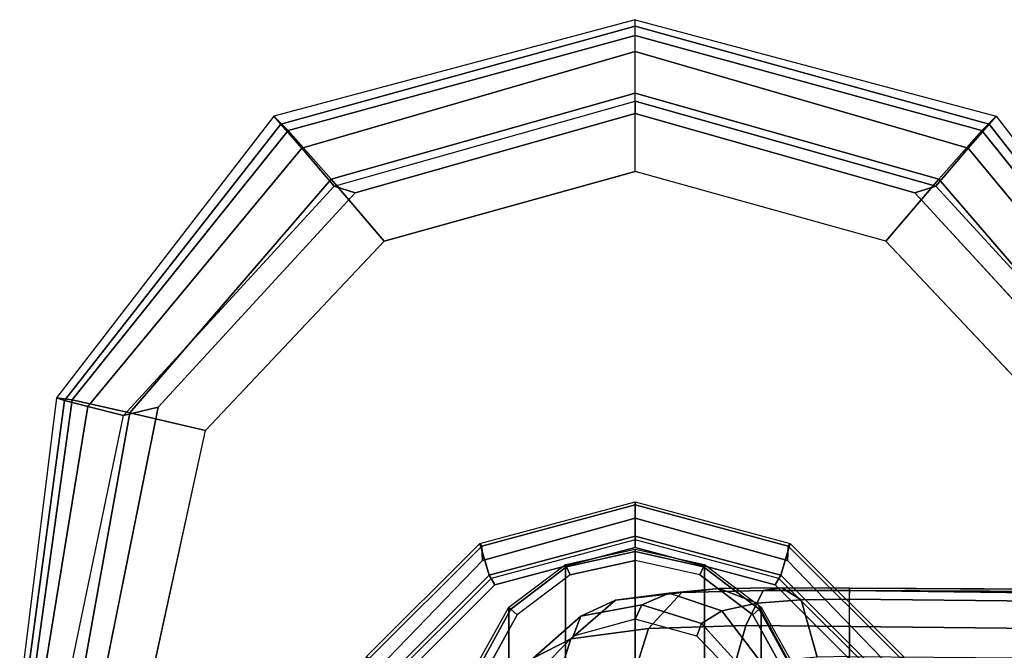
# Model space of a CAD drawing. Units: inches. Extents: x -12 to 181, y -6 to 114.
# Drawn here: x 71 to 75, y 104 to 106 of the extents above; entities that cross this region are included whole.
import ezdxf

# ---------------------------------------------------------------- set-up
doc = ezdxf.new("R2010")
doc.units = ezdxf.units.IN
doc.header["$MEASUREMENT"] = 0
for name, color, linetype in [('SEAT-ARMPAD', 5, 'Continuous'), ('SEAT-FRAME', 5, 'Continuous'), ('SEAT-OTHER', 7, 'Continuous')]:
    doc.layers.add(name, color=color, linetype=linetype)
doc.styles.get("Standard").update_dxf_attribs({"font": 'arial.ttf'})

# ---------------------------------------------------------------- blocks, each defined once
blk = doc.blocks.new('1LINO_CHAIR_STD_ARMS_1T')
at = {"layer": 'SEAT-ARMPAD'}
for points in [[(-2.2253, -9.3406, 26.1282), (-3.1532, -10.0848, 26.1223), (-3.2029, -10.0359, 25.8466), (-2.2328, -9.2869, 25.8635)], [(-3.2029, -10.0359, 25.8466), (-2.2328, -9.2869, 25.8635), (-2.2241, -9.3147, 25.6875), (-3.1752, -10.0595, 25.6472)], [(-3.1752, -10.0595, 25.6472), (-2.2241, -9.3147, 25.6875), (-2.2032, -9.3951, 25.5295), (-3.0921, -10.132, 25.4778)], [(-2.1815, -9.5401, 26.3), (-2.9862, -10.2329, 26.2974), (-3.1532, -10.0848, 26.1223), (-2.2253, -9.3406, 26.1282)], [(-3.0921, -10.132, 25.4778), (-2.2032, -9.3951, 25.5295), (-2.1717, -9.5182, 25.4041), (-2.9617, -10.2429, 25.3699)], [(-2.1717, -9.5182, 25.4041), (-2.201, -9.6376, 25.3719), (-2.9382, -10.3157, 25.359), (-2.9617, -10.2429, 25.3699)], [(-2.1197, -9.7997, 26.352), (-2.7717, -10.4155, 26.3532), (-2.9862, -10.2329, 26.2974), (-2.1815, -9.5401, 26.3)], [(-3.1532, -10.0848, 26.1223), (-3.4804, -11.2795, 26.1103), (-3.5347, -11.2795, 25.8409), (-3.2029, -10.0359, 25.8466)], [(-3.5347, -11.2795, 25.8409), (-3.2029, -10.0359, 25.8466), (-3.1752, -10.0595, 25.6472), (-3.5125, -11.2795, 25.6403)], [(-3.5125, -11.2795, 25.6403), (-3.1752, -10.0595, 25.6472), (-3.0921, -10.132, 25.4778), (-3.4258, -11.2795, 25.46)], [(-2.9862, -10.2329, 26.2974), (-3.2816, -11.2795, 26.2964), (-3.4804, -11.2795, 26.1103), (-3.1532, -10.0848, 26.1223)], [(-3.4258, -11.2795, 25.46), (-3.0921, -10.132, 25.4778), (-2.9617, -10.2429, 25.3699), (-3.254, -11.2795, 25.3594)], [(-2.7717, -10.4155, 26.3532), (-3.0121, -11.2795, 26.3557), (-3.2816, -11.2795, 26.2964), (-2.9862, -10.2329, 26.2974)], [(-2.9617, -10.2429, 25.3699), (-2.9382, -10.3157, 25.359), (-3.2114, -11.2795, 25.3543), (-3.254, -11.2795, 25.3594)], [(-3.1532, -12.4743, 26.1223), (-3.4804, -11.2795, 26.1103), (-3.5347, -11.2795, 25.8409), (-3.2029, -12.5231, 25.8466)], [(-3.5347, -11.2795, 25.8409), (-3.2029, -12.5231, 25.8466), (-3.1752, -12.4995, 25.6472), (-3.5125, -11.2795, 25.6403)], [(-3.5125, -11.2795, 25.6403), (-3.1752, -12.4995, 25.6472), (-3.0921, -12.4271, 25.4778), (-3.4258, -11.2795, 25.46)], [(-2.9862, -12.3261, 26.2974), (-3.2816, -11.2795, 26.2964), (-3.4804, -11.2795, 26.1103), (-3.1532, -12.4743, 26.1223)], [(-3.4258, -11.2795, 25.46), (-3.0921, -12.4271, 25.4778), (-2.9617, -12.3161, 25.3699), (-3.254, -11.2795, 25.3594)], [(-2.7717, -12.1435, 26.3532), (-3.0121, -11.2795, 26.3557), (-3.2816, -11.2795, 26.2964), (-2.9862, -12.3261, 26.2974)], [(-3.254, -11.2795, 25.3594), (-3.2114, -11.2795, 25.3543), (-2.9382, -12.2433, 25.359), (-2.9617, -12.3161, 25.3699)], [(-2.1197, -12.7593, 26.352), (-2.7717, -12.1435, 26.3532), (-2.9862, -12.3261, 26.2974), (-2.1815, -13.019, 26.3)], [(-2.9617, -12.3161, 25.3699), (-2.9382, -12.2433, 25.359), (-2.201, -12.9214, 25.3719), (-2.1717, -13.0409, 25.4041)], [(-2.1815, -13.019, 26.3), (-2.9862, -12.3261, 26.2974), (-3.1532, -12.4743, 26.1223), (-2.2253, -13.2184, 26.1282)], [(-3.0921, -12.4271, 25.4778), (-2.2032, -13.164, 25.5295), (-2.1717, -13.0409, 25.4041), (-2.9617, -12.3161, 25.3699)], [(-3.1752, -12.4995, 25.6472), (-2.2241, -13.2444, 25.6875), (-2.2032, -13.164, 25.5295), (-3.0921, -12.4271, 25.4778)], [(-2.2253, -13.2184, 26.1282), (-3.1532, -12.4743, 26.1223), (-3.2029, -12.5231, 25.8466), (-2.2328, -13.2721, 25.8635)], [(-3.2029, -12.5231, 25.8466), (-2.2328, -13.2721, 25.8635), (-2.2241, -13.2444, 25.6875), (-3.1752, -12.4995, 25.6472)], [(-1.2435, -12.9501, 26.3697), (-2.1197, -12.7593, 26.352), (-2.1815, -13.019, 26.3), (-1.2295, -13.1911, 26.3082)], [(-2.1717, -13.0409, 25.4041), (-2.201, -12.9214, 25.3719), (-1.2184, -13.1199, 25.389), (-1.2116, -13.2405, 25.4456)], [(-1.2295, -13.1911, 26.3082), (-2.1815, -13.019, 26.3), (-2.2253, -13.2184, 26.1282), (-1.2219, -13.3569, 26.1268)], [(-2.2032, -13.164, 25.5295), (-1.2114, -13.3263, 25.5773), (-1.2116, -13.2405, 25.4456), (-2.1717, -13.0409, 25.4041)], [(-2.2241, -13.2444, 25.6875), (-1.214, -13.3799, 25.7251), (-1.2114, -13.3263, 25.5773), (-2.2032, -13.164, 25.5295)], [(-1.2219, -13.3569, 26.1268), (-2.2253, -13.2184, 26.1282), (-2.2328, -13.2721, 25.8635), (-1.2176, -13.3988, 25.8812)], [(-2.2328, -13.2721, 25.8635), (-1.2176, -13.3988, 25.8812), (-1.214, -13.3799, 25.7251), (-2.2241, -13.2444, 25.6875)]]:
    blk.add_3dface(points, dxfattribs=at)
for points, invisible_edges in [([(-1.2184, -9.4392, 25.389), (-1.2184, -13.1199, 25.389), (-2.201, -12.9214, 25.3719), (-2.201, -9.6376, 25.3719)], 5), ([(-2.1197, -9.7997, 26.352), (-1.2435, -9.609, 26.3697), (-1.2444, -10.4437, 26.4161), (-2.7717, -10.4155, 26.3532)], 6), ([(-2.201, -12.9214, 25.3719), (-2.201, -9.6376, 25.3719), (-2.9382, -10.3157, 25.359), (-2.9382, -12.2433, 25.359)], 5), ([(-2.9382, -10.3157, 25.359), (-2.9382, -12.2433, 25.359), (-3.2114, -11.2795, 25.3543)], 1), ([(-1.2444, -10.4437, 26.4161), (-2.7717, -10.4155, 26.3532), (-3.0121, -11.2795, 26.3557), (-1.2448, -11.2795, 26.4317)], 13), ([(-1.2448, -11.2795, 26.4317), (-3.0121, -11.2795, 26.3557), (-2.7717, -12.1435, 26.3532), (-1.2444, -12.1154, 26.4161)], 13), ([(-2.7717, -12.1435, 26.3532), (-1.2444, -12.1154, 26.4161), (-1.2435, -12.9501, 26.3697), (-2.1197, -12.7593, 26.352)], 3)]:
    blk.add_3dface(points, dxfattribs=dict(at, invisible_edges=invisible_edges))
at = {"layer": 'SEAT-FRAME'}
for points in [[(-1.5691, -10.5413, 15.2972), (-1.5774, -10.5413, 15.4867), (-1.5463, -4.5931, 15.0467), (-1.5421, -4.7197, 14.5745)], [(-1.558, -6.6082, 15.3043), (-1.5467, -4.6074, 15.0881), (-1.5463, -4.5931, 15.0467), (-1.5774, -10.5413, 15.4867)], [(-1.5691, -10.5413, 15.2972), (-1.5421, -4.7197, 14.5745), (-1.4953, -4.7657, 14.4034)], [(-1.4953, -4.7657, 14.4034), (-1.3846, -4.7983, 14.2839), (-1.4453, -10.5413, 15.0812), (-1.5691, -10.5413, 15.2972)], [(-1.1958, -10.5413, 14.9905), (-1.4453, -10.5413, 15.0812), (-1.3846, -4.7983, 14.2839), (-1.1697, -4.8171, 14.2175)], [(-1.5552, -6.9134, 15.3811), (-1.558, -6.6082, 15.3043), (-1.5774, -10.5413, 15.4867)], [(-1.5774, -10.5413, 15.4867), (-1.5395, -10.5417, 15.6973), (-1.5055, -7.2752, 15.541), (-1.5552, -6.9134, 15.3811)], [(-1.5395, -10.5417, 15.6973), (-1.3421, -10.5412, 15.8795), (-1.3188, -7.6494, 15.7188), (-1.5055, -7.2752, 15.541)], [(-1.7224, -10.7515, 25.3594), (-1.7317, -10.7453, 25.3055), (-1.3412, -10.3538, 25.3147), (-1.3361, -10.3649, 25.3661)], [(-1.6216, -10.7771, 24.9188), (-1.7317, -10.7453, 25.3055), (-1.3412, -10.3538, 25.3147), (-1.2542, -10.4091, 24.9268)], [(-1.6721, -10.7543, 25.3811), (-1.7224, -10.7515, 25.3594), (-1.3361, -10.3649, 25.3661), (-1.304, -10.3982, 25.3875)], [(-1.6105, -10.7836, 24.8993), (-1.6216, -10.7771, 24.9188), (-1.2542, -10.4091, 24.9268), (-1.2476, -10.4204, 24.9056)], [(-1.6105, -10.7836, 24.8993), (-1.5883, -10.7963, 24.8903), (-1.2347, -10.4425, 24.8965), (-1.2476, -10.4204, 24.9056)], [(-1.5691, -10.5413, 15.2972), (-1.5774, -10.5413, 15.4867), (-1.5782, -10.7737, 15.5252), (-1.5692, -10.8378, 15.3539)], [(-1.5774, -10.5413, 15.4867), (-1.5395, -10.5417, 15.6973), (-1.5376, -10.7075, 15.7256), (-1.5782, -10.7737, 15.5252)], [(-1.4453, -10.5413, 15.0812), (-1.5691, -10.5413, 15.2972), (-1.5692, -10.8378, 15.3539), (-1.4487, -10.898, 15.1551)], [(-1.5395, -10.5417, 15.6973), (-1.3421, -10.5412, 15.8795), (-1.3395, -10.6518, 15.9011), (-1.5376, -10.7075, 15.7256)], [(-1.1958, -10.5413, 14.9905), (-1.4453, -10.5413, 15.0812), (-1.4487, -10.898, 15.1551), (-1.2074, -10.9655, 15.0823)], [(-1.5376, -10.7075, 15.7256), (-1.3395, -10.6518, 15.9011), (-1.3303, -10.7533, 15.9492), (-1.5255, -10.8593, 15.7972)], [(-1.5782, -10.7737, 15.5252), (-1.5376, -10.7075, 15.7256), (-1.5255, -10.8593, 15.7972), (-1.5762, -10.9894, 15.619)], [(-1.8638, -11.2795, 25.3569), (-1.8746, -11.2795, 25.3021), (-1.7317, -10.7453, 25.3055), (-1.7224, -10.7515, 25.3594)], [(-1.756, -11.2795, 24.9159), (-1.8746, -11.2795, 25.3021), (-1.7317, -10.7453, 25.3055), (-1.6216, -10.7771, 24.9188)], [(-0.2239, -10.8456, 22.7068), (-1.5121, -10.8446, 16.0751), (-1.2978, -10.7257, 16.0759), (-0.0164, -10.7257, 22.6665)], [(-1.5121, -10.8446, 16.0751), (-1.2978, -10.7257, 16.0759), (-1.2942, -10.7358, 16.0465), (-1.5055, -10.8516, 16.044)], [(-1.5055, -10.8516, 16.044), (-1.2942, -10.7358, 16.0465), (-1.2855, -10.7632, 16.0343), (-1.4858, -10.874, 16.0308)], [(-1.8184, -11.2795, 25.3785), (-1.8638, -11.2795, 25.3569), (-1.7224, -10.7515, 25.3594), (-1.6721, -10.7543, 25.3811)], [(-1.7433, -11.2795, 24.897), (-1.756, -11.2795, 24.9159), (-1.6216, -10.7771, 24.9188), (-1.6105, -10.7836, 24.8993)], [(-1.7433, -11.2795, 24.897), (-1.7177, -11.2795, 24.8881), (-1.5883, -10.7963, 24.8903), (-1.6105, -10.7836, 24.8993)], [(-1.5692, -10.8378, 15.3539), (-1.5782, -10.7737, 15.5252), (-1.5762, -10.9894, 15.619), (-1.5625, -11.1182, 15.4642)], [(-1.5255, -10.8593, 15.7972), (-1.3303, -10.7533, 15.9492), (-1.3119, -10.838, 16.0211), (-1.4989, -10.9808, 15.91)], [(-0.3651, -11.0416, 22.7343), (-1.6593, -11.0403, 16.0746), (-1.5121, -10.8446, 16.0751), (-0.2239, -10.8456, 22.7068)], [(-1.6593, -11.0403, 16.0746), (-1.5121, -10.8446, 16.0751), (-1.5055, -10.8516, 16.044), (-1.6512, -11.0438, 16.0422)], [(-1.6512, -11.0438, 16.0422), (-1.5055, -10.8516, 16.044), (-1.4858, -10.874, 16.0308), (-1.6234, -11.0566, 16.0284)], [(-1.4487, -10.898, 15.1551), (-1.5692, -10.8378, 15.3539), (-1.5625, -11.1182, 15.4642), (-1.4384, -11.2332, 15.2953)], [(-1.4989, -10.9808, 15.91), (-1.3119, -10.838, 16.0211), (-1.2831, -10.8941, 16.1143), (-1.4558, -11.0503, 16.0566)], [(-1.5762, -10.9894, 15.619), (-1.5255, -10.8593, 15.7972), (-1.4989, -10.9808, 15.91), (-1.5596, -11.1623, 15.7764)], [(-1.4558, -11.0503, 16.0566), (-1.2831, -10.8941, 16.1143), (-1.2528, -10.912, 16.221), (-1.4119, -11.0661, 16.2182)], [(-1.2074, -10.9655, 15.0823), (-1.4487, -10.898, 15.1551), (-1.4384, -11.2332, 15.2953), (-1.2014, -11.3082, 15.24)], [(-1.5596, -11.1623, 15.7764), (-1.4989, -10.9808, 15.91), (-1.4558, -11.0503, 16.0566), (-1.52, -11.2555, 15.9878)], [(-1.5625, -11.1182, 15.4642), (-1.5762, -10.9894, 15.619), (-1.5596, -11.1623, 15.7764), (-1.5365, -11.3469, 15.6565)], [(-0.4151, -11.2793, 22.744), (-1.7119, -11.2795, 16.0744), (-1.6593, -11.0403, 16.0746), (-0.3651, -11.0416, 22.7343)], [(-1.7119, -11.2789, 16.0744), (-1.6593, -11.0403, 16.0746), (-1.6512, -11.0438, 16.0422), (-1.7034, -11.2789, 16.0416)], [(-1.7034, -11.2789, 16.0416), (-1.6512, -11.0438, 16.0422), (-1.6234, -11.0566, 16.0284), (-1.6725, -11.2789, 16.0275)], [(-1.52, -11.2555, 15.9878), (-1.4558, -11.0503, 16.0566), (-1.4119, -11.0661, 16.2182), (-1.4709, -11.279, 16.2172)], [(-1.4384, -11.2332, 15.2953), (-1.5625, -11.1182, 15.4642), (-1.5365, -11.3469, 15.6565), (-1.4031, -11.5007, 15.5362)], [(-1.5365, -11.3469, 15.6565), (-1.5596, -11.1623, 15.7764), (-1.52, -11.2555, 15.9878), (-1.4815, -11.4661, 15.9256)], [(-1.4815, -11.4661, 15.9256), (-1.52, -11.2555, 15.9878), (-1.4709, -11.279, 16.2172), (-1.4119, -11.4929, 16.2182)], [(-1.2014, -11.3082, 15.24), (-1.4384, -11.2332, 15.2953), (-1.4031, -11.5007, 15.5362), (-1.1693, -11.5738, 15.5032)], [(-1.7224, -11.8075, 25.3594), (-1.7317, -11.8138, 25.3055), (-1.8746, -11.2795, 25.3021), (-1.8638, -11.2795, 25.3569)], [(-1.6216, -11.7819, 24.9188), (-1.7317, -11.8138, 25.3055), (-1.8746, -11.2795, 25.3021), (-1.756, -11.2795, 24.9159)], [(-1.6721, -11.8048, 25.3811), (-1.7224, -11.8075, 25.3594), (-1.8638, -11.2795, 25.3569), (-1.8184, -11.2795, 25.3785)], [(-1.6105, -11.7755, 24.8993), (-1.6216, -11.7819, 24.9188), (-1.756, -11.2795, 24.9159), (-1.7433, -11.2795, 24.897)], [(-1.6105, -11.7755, 24.8993), (-1.5883, -11.7628, 24.8903), (-1.7177, -11.2795, 24.8881), (-1.7433, -11.2795, 24.897)], [(-1.6593, -11.5187, 16.0746), (-1.7119, -11.2789, 16.0744), (-1.7034, -11.2789, 16.0416), (-1.6512, -11.5152, 16.0422)], [(-0.3651, -11.517, 22.7343), (-1.6593, -11.5187, 16.0746), (-1.7119, -11.2795, 16.0744), (-0.4151, -11.2793, 22.744)], [(-1.6512, -11.5152, 16.0422), (-1.7034, -11.2789, 16.0416), (-1.6725, -11.2789, 16.0275), (-1.6234, -11.5025, 16.0284)], [(-1.4031, -11.5007, 15.5362), (-1.5365, -11.3469, 15.6565), (-1.4815, -11.4661, 15.9256), (-1.3362, -11.6305, 15.8667)], [(-1.3362, -11.6305, 15.8667), (-1.4815, -11.4661, 15.9256), (-1.4119, -11.4929, 16.2182), (-1.2528, -11.6471, 16.221)], [(-1.5121, -11.7145, 16.0751), (-1.6593, -11.5187, 16.0746), (-1.6512, -11.5152, 16.0422), (-1.5055, -11.7075, 16.044)], [(-0.2239, -11.713, 22.7068), (-1.5121, -11.7145, 16.0751), (-1.6593, -11.5187, 16.0746), (-0.3651, -11.517, 22.7343)], [(-1.5055, -11.7075, 16.044), (-1.6512, -11.5152, 16.0422), (-1.6234, -11.5025, 16.0284), (-1.4858, -11.685, 16.0308)], [(-1.1693, -11.5738, 15.5032), (-1.4031, -11.5007, 15.5362), (-1.3362, -11.6305, 15.8667), (-1.1099, -11.6949, 15.8535)], [(-1.2942, -11.8233, 16.0465), (-1.5055, -11.7075, 16.044), (-1.4858, -11.685, 16.0308), (-1.2855, -11.7958, 16.0343)], [(-1.2978, -11.8334, 16.0759), (-1.5121, -11.7145, 16.0751), (-1.5055, -11.7075, 16.044), (-1.2942, -11.8233, 16.0465)], [(-0.0164, -11.833, 22.6665), (-1.2978, -11.8334, 16.0759), (-1.5121, -11.7145, 16.0751), (-0.2239, -11.713, 22.7068)], [(-1.2476, -12.1386, 24.9056), (-1.2347, -12.1166, 24.8965), (-1.5883, -11.7628, 24.8903), (-1.6105, -11.7755, 24.8993)], [(-1.2542, -12.1499, 24.9268), (-1.3412, -12.2052, 25.3147), (-1.7317, -11.8138, 25.3055), (-1.6216, -11.7819, 24.9188)], [(-1.2476, -12.1386, 24.9056), (-1.2542, -12.1499, 24.9268), (-1.6216, -11.7819, 24.9188), (-1.6105, -11.7755, 24.8993)], [(-1.3361, -12.1942, 25.3661), (-1.3412, -12.2052, 25.3147), (-1.7317, -11.8138, 25.3055), (-1.7224, -11.8075, 25.3594)], [(-1.304, -12.1609, 25.3875), (-1.3361, -12.1942, 25.3661), (-1.7224, -11.8075, 25.3594), (-1.6721, -11.8048, 25.3811)]]:
    blk.add_3dface(points, dxfattribs=at)
for points, invisible_edges in [([(-1.304, -12.1609, 25.3875), (-1.304, -10.3982, 25.3875), (-1.6721, -10.7543, 25.3811), (-1.6721, -11.8048, 25.3811)], 5), ([(-1.2347, -10.4425, 24.8965), (-1.2347, -12.1166, 24.8965), (-1.5883, -11.7628, 24.8903), (-1.5883, -10.7963, 24.8903)], 5), ([(-1.6721, -10.7543, 25.3811), (-1.6721, -11.8048, 25.3811), (-1.8184, -11.2795, 25.3785)], 1), ([(-1.2855, -10.7632, 16.0343), (-0.1681, -10.7632, 16.0537), (0.0322, -10.874, 16.0572), (-1.4858, -10.874, 16.0308)], 5), ([(-1.5883, -11.7628, 24.8903), (-1.5883, -10.7963, 24.8903), (-1.7177, -11.2795, 24.8881)], 1), ([(-1.4858, -10.874, 16.0308), (0.0322, -10.874, 16.0572), (0.1698, -11.0566, 16.0596), (-1.6234, -11.0566, 16.0284)], 5), ([(0.1698, -11.0566, 16.0596), (-1.6234, -11.0566, 16.0284), (-1.6725, -11.2789, 16.0275), (0.2189, -11.2795, 16.0604)], 5), ([(-1.6725, -11.2789, 16.0275), (0.2189, -11.2795, 16.0604), (0.1698, -11.5025, 16.0596), (-1.6234, -11.5025, 16.0284)], 5), ([(0.1698, -11.5025, 16.0596), (-1.6234, -11.5025, 16.0284), (-1.4858, -11.685, 16.0308), (0.0322, -11.685, 16.0572)], 5), ([(-1.4858, -11.685, 16.0308), (0.0322, -11.685, 16.0572), (-0.1681, -11.7958, 16.0537), (-1.2855, -11.7958, 16.0343)], 5)]:
    blk.add_3dface(points, dxfattribs=dict(at, invisible_edges=invisible_edges))
at = {"layer": 'SEAT-OTHER'}
blk.add_attdef('OTHER', (-4.5, -2), '', height=2, dxfattribs=at)

msp = doc.modelspace()

# ---------------------------------------------------------------- block references
at = {"rotation": 270}
msp.add_blockref('1LINO_CHAIR_STD_ARMS_1T', (84.8532, 102.3841), dxfattribs=at)

doc.saveas('drawing.dxf')
